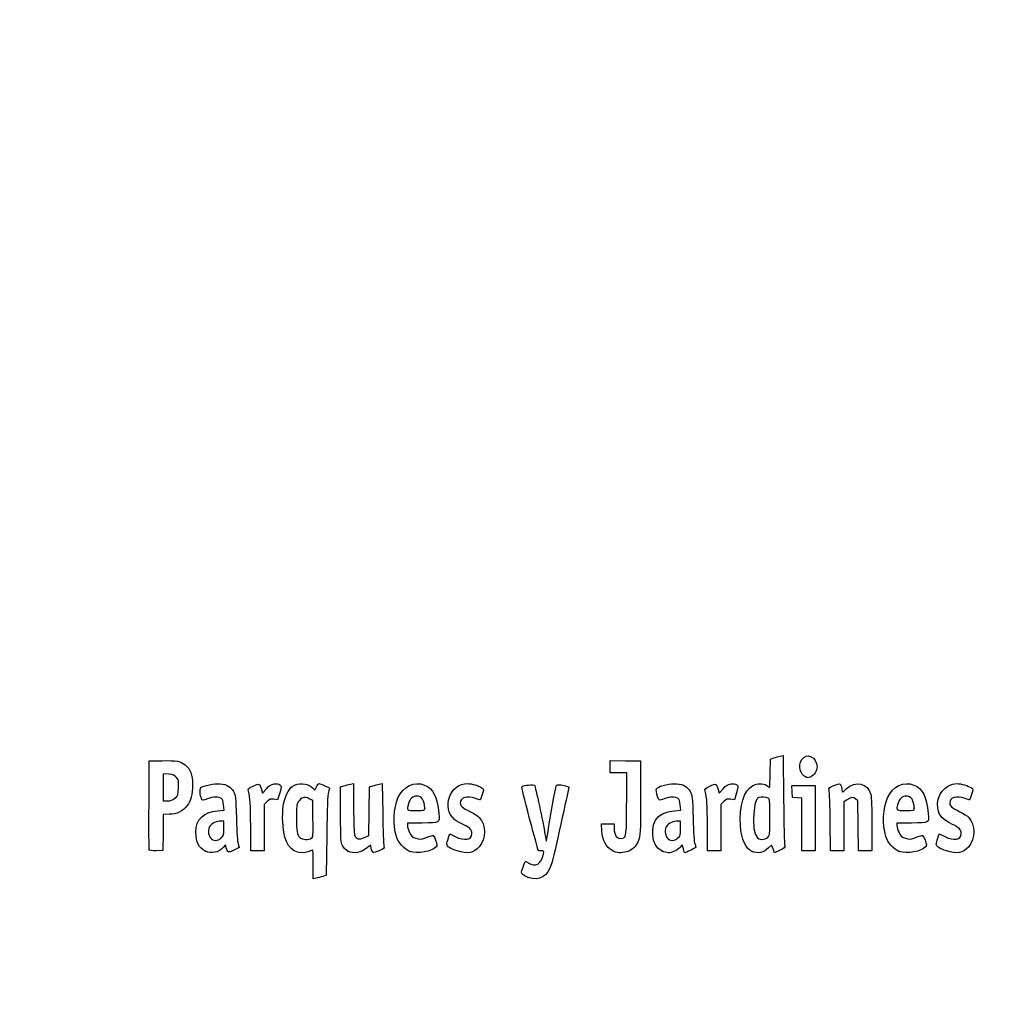
# Model space of a CAD drawing. Units: millimetres. Extents: x 0 to 291, y 0 to 204.
# Drawn here: x 0 to 44, y 0 to 44 of the extents above; entities that cross this region are included whole.
import ezdxf
from ezdxf import colors
from ezdxf.entities.mleader import LeaderData, LeaderLine
from ezdxf.math import Vec2, Vec3

# ---------------------------------------------------------------- set-up
doc = ezdxf.new("R2010")
doc.units = ezdxf.units.MM
doc.layers.add('Predeterminado', color=7, linetype='Continuous')

# ---------------------------------------------------------------- blocks, each defined once
blk = doc.blocks.new('_Dot')
at = {"color": 0, "linetype": 'ByBlock', "lineweight": -2}
blk.add_line((-0.5, 0), (-1, 0), dxfattribs=at)
at = {"color": 0, "linetype": 'ByBlock', "const_width": 0.5}
blk.add_lwpolyline([(-0.25, 0, 1), (0.25, 0, 1)], format="xyb", close=True, dxfattribs=at)
blk = doc.blocks.new('SE4')
at = {"color": 7, "linetype": 'Continuous'}
for p, q in [((13.184, 9.567), (13.253, 9.711)), ((13.078, 9.666), (13.184, 9.567))]:
    blk.add_line(p, q, dxfattribs=at)
blk = doc.blocks.new('SE3')
blk.add_blockref('SE4', (0, 0))
blk = doc.blocks.new('SE6')
at = {"color": 7, "linetype": 'Continuous'}
for p, q in [((13.711, 7.54), (13.688, 5.762)), ((13.688, 5.762), (13.536, 5.71))]:
    blk.add_line(p, q, dxfattribs=at)
blk = doc.blocks.new('SE5')
blk.add_blockref('SE6', (0, 0))
blk = doc.blocks.new('SE8')
at = {"color": 7, "linetype": 'Continuous'}
for p, q in [((13.108, 5.597), (13.108, 6.244)), ((13.246, 5.627), (13.108, 5.597))]:
    blk.add_line(p, q, dxfattribs=at)
blk = doc.blocks.new('SE7')
blk.add_blockref('SE8', (0, 0))
blk = doc.blocks.new('SE10')
at = {"color": 7, "linetype": 'Continuous'}
for p, q in [((13.087, 9.095), (12.926, 9.178)), ((13.098, 8.283), (13.087, 9.095))]:
    blk.add_line(p, q, dxfattribs=at)
blk = doc.blocks.new('SE9')
blk.add_blockref('SE10', (0, 0))
blk = doc.blocks.new('SE12')
at = {"color": 7, "linetype": 'Continuous'}
blk.add_point((13.036, 7.418), dxfattribs=at)
blk = doc.blocks.new('SE11')
blk.add_blockref('SE12', (0, 0))
blk = doc.blocks.new('SE14')
at = {"color": 7, "linetype": 'Continuous'}
blk.add_point((22.713, 5.666), dxfattribs=at)
blk = doc.blocks.new('SE13')
blk.add_blockref('SE14', (0, 0))
blk = doc.blocks.new('SE26')
at = {"color": 7, "linetype": 'Continuous'}
for p, q in [((9.124, 8.665), (9.105, 8.901)), ((8.844, 8.639), (9.124, 8.665))]:
    blk.add_line(p, q, dxfattribs=at)
blk = doc.blocks.new('SE25')
blk.add_blockref('SE26', (0, 0))
blk = doc.blocks.new('SE28')
at = {"color": 7, "linetype": 'Continuous'}
for p, q in [((9.197, 7.115), (9.091, 7.001)), ((9.226, 6.992), (9.197, 7.115))]:
    blk.add_line(p, q, dxfattribs=at)
blk = doc.blocks.new('SE27')
blk.add_blockref('SE28', (0, 0))
blk = doc.blocks.new('SE30')
at = {"color": 7, "linetype": 'Continuous'}
blk.add_point((8.291, 6.839), dxfattribs=at)
blk = doc.blocks.new('SE29')
blk.add_blockref('SE30', (0, 0))
blk = doc.blocks.new('SE32')
at = {"color": 7, "linetype": 'Continuous'}
for p, q in [((9.115, 8.18), (8.985, 8.18)), ((9.115, 7.856), (9.115, 8.18))]:
    blk.add_line(p, q, dxfattribs=at)
blk = doc.blocks.new('SE31')
blk.add_blockref('SE32', (0, 0))
blk = doc.blocks.new('SE34')
at = {"color": 7, "linetype": 'Continuous'}
blk.add_point((9.001, 7.426), dxfattribs=at)
blk = doc.blocks.new('SE33')
blk.add_blockref('SE34', (0, 0))
blk = doc.blocks.new('SE36')
at = {"color": 7, "linetype": 'Continuous'}
for p, q in [((14.332, 9.704), (14.482, 9.752)), ((14.332, 8.48), (14.332, 9.704))]:
    blk.add_line(p, q, dxfattribs=at)
blk = doc.blocks.new('SE35')
blk.add_blockref('SE36', (0, 0))
blk = doc.blocks.new('SE38')
at = {"color": 7, "linetype": 'Continuous'}
for p, q in [((14.772, 9.831), (14.912, 9.861)), ((14.912, 9.861), (14.912, 8.766))]:
    blk.add_line(p, q, dxfattribs=at)
blk = doc.blocks.new('SE37')
blk.add_blockref('SE38', (0, 0))
blk = doc.blocks.new('SE40')
at = {"color": 7, "linetype": 'Continuous'}
for p, q in [((15.609, 8.617), (15.62, 9.704)), ((15.62, 9.704), (15.77, 9.752)), ((15.597, 7.53), (15.609, 8.617)), ((15.399, 7.443), (15.597, 7.53))]:
    blk.add_line(p, q, dxfattribs=at)
blk = doc.blocks.new('SE39')
blk.add_blockref('SE40', (0, 0))
blk = doc.blocks.new('SE42')
at = {"color": 7, "linetype": 'Continuous'}
for p, q in [((16.057, 9.83), (16.193, 9.86)), ((16.193, 9.86), (16.212, 8.515))]:
    blk.add_line(p, q, dxfattribs=at)
blk = doc.blocks.new('SE41')
blk.add_blockref('SE42', (0, 0))
blk = doc.blocks.new('SE44')
at = {"color": 7, "linetype": 'Continuous'}
for p, q in [((15.675, 7.104), (15.538, 6.999)), ((15.703, 6.956), (15.675, 7.104))]:
    blk.add_line(p, q, dxfattribs=at)
blk = doc.blocks.new('SE43')
blk.add_blockref('SE44', (0, 0))
blk = doc.blocks.new('SE46')
at = {"color": 7, "linetype": 'Continuous'}
blk.add_point((14.657, 6.838), dxfattribs=at)
blk = doc.blocks.new('SE45')
blk.add_blockref('SE46', (0, 0))
blk = doc.blocks.new('SE48')
at = {"color": 7, "linetype": 'Continuous'}
for p, q in [((17.976, 8.094), (17.316, 8.094)), ((17.316, 8.094), (17.316, 7.974))]:
    blk.add_line(p, q, dxfattribs=at)
blk = doc.blocks.new('SE47')
blk.add_blockref('SE48', (0, 0))
blk = doc.blocks.new('SE50')
at = {"color": 7, "linetype": 'Continuous'}
blk.add_point((17.423, 6.825), dxfattribs=at)
blk = doc.blocks.new('SE49')
blk.add_blockref('SE50', (0, 0))
blk = doc.blocks.new('SE52')
at = {"color": 7, "linetype": 'Continuous'}
blk.add_point((18.089, 8.754), dxfattribs=at)
blk = doc.blocks.new('SE51')
blk.add_blockref('SE52', (0, 0))
blk = doc.blocks.new('SE54')
at = {"color": 7, "linetype": 'Continuous'}
for p, q in [((19.142, 7.413), (19.208, 7.606)), ((19.208, 7.606), (19.454, 7.486))]:
    blk.add_line(p, q, dxfattribs=at)
blk = doc.blocks.new('SE53')
blk.add_blockref('SE54', (0, 0))
blk = doc.blocks.new('SE56')
at = {"color": 7, "linetype": 'Continuous'}
blk.add_line((19.537, 6.847), (19.537, 6.847), dxfattribs=at)
blk = doc.blocks.new('SE55')
blk.add_blockref('SE56', (0, 0))
blk = doc.blocks.new('SE58')
at = {"color": 7, "linetype": 'Continuous'}
for p, q in [((26, 7.748), (25.978, 8.051)), ((25.978, 8.051), (26.263, 8.051)), ((26.263, 8.051), (26.548, 8.051)), ((26.548, 8.051), (26.548, 7.86))]:
    blk.add_line(p, q, dxfattribs=at)
blk = doc.blocks.new('SE57')
blk.add_blockref('SE58', (0, 0))
blk = doc.blocks.new('SE60')
at = {"color": 7, "linetype": 'Continuous'}
for p, q in [((26.376, 10.607), (26.376, 10.887)), ((26.376, 10.887), (27.053, 10.875)), ((26.376, 10.327), (26.376, 10.607)), ((27.053, 10.875), (27.729, 10.863)), ((27.729, 10.863), (27.727, 9.21)), ((26.741, 10.327), (26.376, 10.327)), ((27.106, 10.327), (26.741, 10.327)), ((27.106, 8.985), (27.106, 10.327))]:
    blk.add_line(p, q, dxfattribs=at)
blk = doc.blocks.new('SE59')
blk.add_blockref('SE60', (0, 0))
blk = doc.blocks.new('SE62')
at = {"color": 7, "linetype": 'Continuous'}
blk.add_line((26.458, 6.863), (26.458, 6.863), dxfattribs=at)
blk = doc.blocks.new('SE61')
blk.add_blockref('SE62', (0, 0))
blk = doc.blocks.new('SE64')
at = {"color": 7, "linetype": 'Continuous'}
for p, q in [((29.52, 8.665), (29.501, 8.901)), ((29.24, 8.639), (29.52, 8.665))]:
    blk.add_line(p, q, dxfattribs=at)
blk = doc.blocks.new('SE63')
blk.add_blockref('SE64', (0, 0))
blk = doc.blocks.new('SE66')
at = {"color": 7, "linetype": 'Continuous'}
for p, q in [((29.591, 7.113), (29.487, 7)), ((29.639, 6.938), (29.591, 7.113))]:
    blk.add_line(p, q, dxfattribs=at)
blk = doc.blocks.new('SE65')
blk.add_blockref('SE66', (0, 0))
blk = doc.blocks.new('SE68')
at = {"color": 7, "linetype": 'Continuous'}
blk.add_point((28.669, 6.845), dxfattribs=at)
blk = doc.blocks.new('SE67')
blk.add_blockref('SE68', (0, 0))
blk = doc.blocks.new('SE70')
at = {"color": 7, "linetype": 'Continuous'}
for p, q in [((29.511, 8.18), (29.381, 8.18)), ((29.511, 7.856), (29.511, 8.18))]:
    blk.add_line(p, q, dxfattribs=at)
blk = doc.blocks.new('SE69')
blk.add_blockref('SE70', (0, 0))
blk = doc.blocks.new('SE72')
at = {"color": 7, "linetype": 'Continuous'}
blk.add_point((29.397, 7.426), dxfattribs=at)
blk = doc.blocks.new('SE71')
blk.add_blockref('SE72', (0, 0))
blk = doc.blocks.new('SE74')
at = {"color": 7, "linetype": 'Continuous'}
for p, q in [((33.526, 10.949), (33.676, 10.998)), ((33.514, 10.317), (33.526, 10.949)), ((33.502, 9.685), (33.514, 10.317)), ((33.363, 9.77), (33.502, 9.685))]:
    blk.add_line(p, q, dxfattribs=at)
blk = doc.blocks.new('SE73')
blk.add_blockref('SE74', (0, 0))
blk = doc.blocks.new('SE76')
at = {"color": 7, "linetype": 'Continuous'}
for p, q in [((33.963, 11.076), (34.1, 11.105)), ((34.1, 11.105), (34.116, 9.138))]:
    blk.add_line(p, q, dxfattribs=at)
blk = doc.blocks.new('SE75')
blk.add_blockref('SE76', (0, 0))
blk = doc.blocks.new('SE78')
at = {"color": 7, "linetype": 'Continuous'}
for p, q in [((33.576, 7.109), (33.443, 6.982)), ((33.644, 6.935), (33.576, 7.109)), ((33.713, 6.761), (33.644, 6.935)), ((33.954, 6.879), (33.713, 6.761))]:
    blk.add_line(p, q, dxfattribs=at)
blk = doc.blocks.new('SE77')
blk.add_blockref('SE78', (0, 0))
blk = doc.blocks.new('SE80')
at = {"color": 7, "linetype": 'Continuous'}
blk.add_point((32.704, 6.824), dxfattribs=at)
blk = doc.blocks.new('SE79')
blk.add_blockref('SE80', (0, 0))
blk = doc.blocks.new('SE82')
at = {"color": 7, "linetype": 'Continuous'}
blk.add_point((33.405, 7.457), dxfattribs=at)
blk = doc.blocks.new('SE81')
blk.add_blockref('SE82', (0, 0))
blk = doc.blocks.new('SE84')
at = {"color": 7, "linetype": 'Continuous'}
for p, q in [((39.832, 8.094), (39.172, 8.094)), ((39.172, 8.094), (39.172, 7.974))]:
    blk.add_line(p, q, dxfattribs=at)
blk = doc.blocks.new('SE83')
blk.add_blockref('SE84', (0, 0))
blk = doc.blocks.new('SE86')
at = {"color": 7, "linetype": 'Continuous'}
blk.add_point((39.279, 6.825), dxfattribs=at)
blk = doc.blocks.new('SE85')
blk.add_blockref('SE86', (0, 0))
blk = doc.blocks.new('SE88')
at = {"color": 7, "linetype": 'Continuous'}
blk.add_point((39.945, 8.754), dxfattribs=at)
blk = doc.blocks.new('SE87')
blk.add_blockref('SE88', (0, 0))
blk = doc.blocks.new('SE90')
at = {"color": 7, "linetype": 'Continuous'}
for p, q in [((40.998, 7.413), (41.064, 7.606)), ((41.064, 7.606), (41.309, 7.486))]:
    blk.add_line(p, q, dxfattribs=at)
blk = doc.blocks.new('SE89')
blk.add_blockref('SE90', (0, 0))
blk = doc.blocks.new('SE92')
at = {"color": 7, "linetype": 'Continuous'}
blk.add_line((41.393, 6.847), (41.393, 6.847), dxfattribs=at)
blk = doc.blocks.new('SE91')
blk.add_blockref('SE92', (0, 0))
blk = doc.blocks.new('SE154')
at = {"color": 7, "linetype": 'Continuous'}
for p, q in [((5.776, 8.91), (5.787, 10.863)), ((5.787, 10.863), (6.357, 10.875))]:
    blk.add_line(p, q, dxfattribs=at)
blk = doc.blocks.new('SE153')
blk.add_blockref('SE154', (0, 0))
blk = doc.blocks.new('SE156')
at = {"color": 7, "linetype": 'Continuous'}
for p, q in [((6.412, 8.48), (6.4, 7.675)), ((6.679, 8.482), (6.412, 8.48)), ((6.4, 7.675), (6.388, 6.87)), ((6.388, 6.87), (6.098, 6.857))]:
    blk.add_line(p, q, dxfattribs=at)
blk = doc.blocks.new('SE155')
blk.add_blockref('SE156', (0, 0))
blk = doc.blocks.new('SE158')
at = {"color": 7, "linetype": 'Continuous'}
blk.add_point((5.786, 6.9), dxfattribs=at)
blk = doc.blocks.new('SE157')
blk.add_blockref('SE158', (0, 0))
blk = doc.blocks.new('SE160')
at = {"color": 7, "linetype": 'Continuous'}
for p, q in [((6.657, 10.27), (6.41, 10.296)), ((6.41, 10.296), (6.41, 9.689)), ((6.41, 9.689), (6.41, 9.081)), ((6.41, 9.081), (6.602, 9.081))]:
    blk.add_line(p, q, dxfattribs=at)
blk = doc.blocks.new('SE159')
blk.add_blockref('SE160', (0, 0))
blk = doc.blocks.new('SE162')
at = {"color": 7, "linetype": 'Continuous'}
blk.add_point((6.934, 9.206), dxfattribs=at)
blk = doc.blocks.new('SE161')
blk.add_blockref('SE162', (0, 0))
blk = doc.blocks.new('SE164')
at = {"color": 7, "linetype": 'Continuous'}
for p, q in [((10.792, 9.584), (10.837, 9.421)), ((10.837, 9.421), (11.017, 9.62))]:
    blk.add_line(p, q, dxfattribs=at)
blk = doc.blocks.new('SE163')
blk.add_blockref('SE164', (0, 0))
blk = doc.blocks.new('SE166')
at = {"color": 7, "linetype": 'Continuous'}
for p, q in [((11.611, 9.436), (11.519, 9.133)), ((11.519, 9.133), (11.35, 9.155))]:
    blk.add_line(p, q, dxfattribs=at)
blk = doc.blocks.new('SE165')
blk.add_blockref('SE166', (0, 0))
blk = doc.blocks.new('SE168')
at = {"color": 7, "linetype": 'Continuous'}
for p, q in [((11.049, 9.047), (10.918, 8.916)), ((10.918, 8.916), (10.918, 7.882)), ((10.317, 6.849), (10.315, 7.954)), ((10.918, 7.882), (10.918, 6.849)), ((10.618, 6.849), (10.317, 6.849)), ((10.918, 6.849), (10.618, 6.849))]:
    blk.add_line(p, q, dxfattribs=at)
blk = doc.blocks.new('SE167')
blk.add_blockref('SE168', (0, 0))
blk = doc.blocks.new('SE170')
at = {"color": 7, "linetype": 'Continuous'}
for p, q in [((31.187, 9.584), (31.233, 9.421)), ((31.233, 9.421), (31.413, 9.62))]:
    blk.add_line(p, q, dxfattribs=at)
blk = doc.blocks.new('SE169')
blk.add_blockref('SE170', (0, 0))
blk = doc.blocks.new('SE172')
at = {"color": 7, "linetype": 'Continuous'}
for p, q in [((32.007, 9.436), (31.915, 9.133)), ((31.915, 9.133), (31.746, 9.155))]:
    blk.add_line(p, q, dxfattribs=at)
blk = doc.blocks.new('SE171')
blk.add_blockref('SE172', (0, 0))
blk = doc.blocks.new('SE174')
at = {"color": 7, "linetype": 'Continuous'}
for p, q in [((31.445, 9.047), (31.314, 8.916)), ((31.314, 8.916), (31.314, 7.882)), ((30.713, 6.849), (30.711, 7.954)), ((30.711, 7.954), (30.711, 7.954)), ((31.314, 7.882), (31.314, 6.849)), ((31.014, 6.849), (30.713, 6.849)), ((31.314, 6.849), (31.014, 6.849))]:
    blk.add_line(p, q, dxfattribs=at)
blk = doc.blocks.new('SE173')
blk.add_blockref('SE174', (0, 0))
blk = doc.blocks.new('SE176')
at = {"color": 7, "linetype": 'Continuous'}
for p, q in [((34.5, 9.5), (34.488, 9.768)), ((34.488, 9.768), (35.005, 9.768)), ((35.005, 9.768), (35.522, 9.768)), ((35.522, 9.768), (35.522, 8.309)), ((34.513, 9.232), (34.5, 9.5)), ((34.717, 9.219), (34.513, 9.232)), ((34.921, 9.206), (34.717, 9.219)), ((34.921, 8.027), (34.921, 9.206)), ((34.921, 6.849), (34.921, 8.027)), ((35.522, 8.309), (35.522, 6.849)), ((35.222, 6.849), (34.921, 6.849)), ((35.522, 6.849), (35.222, 6.849))]:
    blk.add_line(p, q, dxfattribs=at)
blk = doc.blocks.new('SE175')
blk.add_blockref('SE176', (0, 0))
blk = doc.blocks.new('SE178')
at = {"color": 7, "linetype": 'Continuous'}
for p, q in [((37.433, 9.089), (37.33, 9.172)), ((37.446, 7.969), (37.433, 9.089)), ((37.458, 6.849), (37.446, 7.969)), ((38.056, 8.01), (38.056, 6.849)), ((37.757, 6.849), (37.458, 6.849)), ((38.056, 6.849), (37.757, 6.849))]:
    blk.add_line(p, q, dxfattribs=at)
blk = doc.blocks.new('SE177')
blk.add_blockref('SE178', (0, 0))
blk = doc.blocks.new('SE180')
at = {"color": 7, "linetype": 'Continuous'}
for p, q in [((36.928, 9.116), (36.81, 9.033)), ((36.81, 9.033), (36.81, 7.941)), ((36.215, 6.849), (36.196, 8.148)), ((36.81, 7.941), (36.81, 6.849)), ((36.513, 6.849), (36.215, 6.849)), ((36.81, 6.849), (36.513, 6.849))]:
    blk.add_line(p, q, dxfattribs=at)
blk = doc.blocks.new('SE179')
blk.add_blockref('SE180', (0, 0))
blk = doc.blocks.new('SE204')
at = {"color": 7, "linetype": 'Continuous'}
blk.add_point((35.109, 10.154), dxfattribs=at)
blk = doc.blocks.new('SE203')
blk.add_blockref('SE204', (0, 0))

msp = doc.modelspace()

# ---------------------------------------------------------------- linework, layer by layer
at = {"color": 7, "linetype": 'Continuous'}
for points in [[(33.67579, 10.99763), (33.75845, 11.02436), (33.8878, 11.05953), (33.96324, 11.07579)], [(34.91985, 10.91595), (35.13222, 11.26425), (35.60846, 11.04508), (35.60788, 10.5993)], [(6.35747, 10.87543), (6.99071, 10.88874), (7.20097, 10.85026), (7.39719, 10.68515)], [(7.39719, 10.68515), (7.63905, 10.48164), (7.71624, 10.27064), (7.71681, 9.81144)], [(35.10944, 10.15408), (34.84981, 10.25898), (34.75401, 10.64396), (34.91985, 10.91595)], [(35.60788, 10.5993), (35.60748, 10.43561), (35.46217, 10.20559), (35.32612, 10.15386)], [(7.00429, 10.12835), (6.92364, 10.22179), (6.85407, 10.25022), (6.65657, 10.27047)], [(7.08967, 9.67135), (7.10363, 9.97864), (7.09538, 10.02283), (7.00429, 10.12835)], [(35.20806, 10.11472), (35.2037, 10.11622), (35.15932, 10.13393), (35.10944, 10.15408)], [(35.32612, 10.15386), (35.26555, 10.13084), (35.21243, 10.11322), (35.20806, 10.11472)], [(6.93449, 9.20632), (7.0664, 9.32418), (7.07509, 9.35021), (7.08967, 9.67135)], [(7.71681, 9.81144), (7.71735, 9.3308), (7.65979, 9.1078), (7.47123, 8.86108)], [(8.12606, 9.16952), (8.04604, 9.31903), (8.02677, 9.61706), (8.09354, 9.67248)], [(8.09354, 9.67248), (8.20988, 9.76903), (8.69559, 9.86537), (8.9498, 9.84232)], [(8.9498, 9.84232), (9.25579, 9.81457), (9.42228, 9.71783), (9.55051, 9.49325)], [(10.21326, 9.5116), (10.18664, 9.60991), (10.20613, 9.63054), (10.42881, 9.73975)], [(10.42881, 9.73975), (10.70113, 9.87331), (10.71296, 9.86824), (10.79157, 9.58421)], [(11.01699, 9.61954), (11.15949, 9.77611), (11.23339, 9.82223), (11.3691, 9.8393)], [(11.3691, 9.8393), (11.48047, 9.85331), (11.56946, 9.83944), (11.62223, 9.79999)], [(11.62223, 9.79999), (11.7019, 9.74034), (11.70167, 9.7327), (11.6115, 9.43582)], [(11.77292, 8.86677), (11.83256, 9.25496), (11.99325, 9.60434), (12.17004, 9.73023)], [(12.17004, 9.73023), (12.42185, 9.90954), (12.84719, 9.8793), (13.07765, 9.66571)], [(13.25287, 9.71061), (13.29058, 9.78968), (13.33848, 9.85436), (13.35933, 9.85436)], [(13.35933, 9.85436), (13.4239, 9.85436), (13.83808, 9.67272), (13.83808, 9.6444)], [(14.48216, 9.75229), (14.56482, 9.77908), (14.69524, 9.81454), (14.772, 9.83109)], [(15.77031, 9.75237), (15.85297, 9.77912), (15.98193, 9.81422), (16.05689, 9.83038)], [(16.89188, 9.21028), (17.1177, 9.72285), (17.6338, 9.97395), (18.07908, 9.78791)], [(18.07908, 9.78791), (18.47245, 9.62354), (18.64041, 9.28669), (18.71516, 8.51225)], [(19.42462, 8.24696), (18.81586, 8.7592), (19.2092, 9.85268), (20.00273, 9.85412)], [(20.00273, 9.85412), (20.16801, 9.85439), (20.53245, 9.74792), (20.64316, 9.66697)], [(22.77281, 8.28678), (22.53147, 9.1801), (22.40631, 9.71347), (22.434, 9.73059)], [(22.434, 9.73059), (22.50756, 9.77605), (22.95359, 9.81616), (22.9886, 9.78046)], [(22.9886, 9.78046), (23.02394, 9.74442), (23.37838, 8.09368), (23.4565, 7.60131)], [(23.58222, 7.63035), (23.64823, 8.09658), (23.9284, 9.6748), (23.95959, 9.75609)], [(23.95959, 9.75609), (23.97839, 9.80508), (24.02847, 9.81306), (24.18171, 9.79147)], [(24.18171, 9.79147), (24.50366, 9.74611), (24.53975, 9.72802), (24.5141, 9.62489)], [(28.47587, 9.65722), (28.59521, 9.76522), (29.07351, 9.867), (29.34572, 9.84232)], [(29.34572, 9.84232), (29.6517, 9.81457), (29.81819, 9.71783), (29.94643, 9.49325)], [(30.60917, 9.5116), (30.58256, 9.60991), (30.60204, 9.63054), (30.82473, 9.73975)], [(30.82473, 9.73975), (31.09705, 9.87331), (31.10888, 9.86824), (31.1875, 9.58421)], [(31.41291, 9.61954), (31.55541, 9.77611), (31.62931, 9.82223), (31.76502, 9.8393)], [(31.76502, 9.8393), (31.87639, 9.85331), (31.96538, 9.83944), (32.01815, 9.79999)], [(32.01815, 9.79999), (32.09782, 9.74034), (32.09759, 9.7327), (32.00742, 9.43582)], [(32.18703, 7.98276), (32.13028, 8.84666), (32.34566, 9.55314), (32.72716, 9.75449)], [(32.72716, 9.75449), (32.95827, 9.87646), (33.17952, 9.88174), (33.36334, 9.76965)], [(36.14747, 9.55529), (36.11919, 9.65572), (36.1352, 9.67174), (36.35471, 9.76272)], [(36.35471, 9.76272), (36.48554, 9.81695), (36.61254, 9.84899), (36.63693, 9.83391)], [(36.63693, 9.83391), (36.66133, 9.81884), (36.69346, 9.73032), (36.70835, 9.63721)], [(36.91347, 9.61702), (37.32951, 10.0094), (37.87659, 9.88298), (38.00719, 9.36428)], [(38.76038, 9.22368), (38.99002, 9.73395), (39.48963, 9.97396), (39.93491, 9.78791)], [(39.93491, 9.78791), (40.32829, 9.62354), (40.49625, 9.28669), (40.571, 8.51225)], [(41.00013, 8.75147), (40.89827, 9.31367), (41.31826, 9.85314), (41.85857, 9.85412)], [(41.85857, 9.85412), (42.02384, 9.85439), (42.38829, 9.74792), (42.49899, 9.66697)], [(9.00593, 9.19525), (8.89398, 9.27711), (8.63722, 9.26719), (8.38473, 9.17125)], [(9.55051, 9.49325), (9.64534, 9.32718), (9.65217, 9.26276), (9.6761, 8.30857)], [(10.31523, 7.95433), (10.31351, 8.9669), (10.29845, 9.19695), (10.21326, 9.5116)], [(12.92636, 9.17773), (12.72065, 9.28444), (12.56194, 9.2376), (12.44295, 9.03508)], [(13.78655, 9.46763), (13.75139, 9.36528), (13.72752, 8.75286), (13.7114, 7.53995)], [(13.83808, 9.6444), (13.83808, 9.62968), (13.81489, 9.55013), (13.78655, 9.46763)], [(17.72985, 9.29616), (17.56191, 9.29616), (17.41943, 9.16316), (17.35803, 8.94907)], [(18.08902, 8.75406), (18.08902, 9.09341), (17.95468, 9.29616), (17.72985, 9.29616)], [(20.36478, 9.18881), (19.97136, 9.32762), (19.67776, 9.24186), (19.67776, 8.98813)], [(20.65095, 9.3651), (20.60922, 9.23272), (20.56884, 9.1244), (20.5612, 9.1244)], [(20.64316, 9.66697), (20.72478, 9.60729), (20.72497, 9.59992), (20.65095, 9.3651)], [(24.5141, 9.62489), (24.50145, 9.57398), (24.34444, 8.86034), (24.16519, 8.03903)], [(28.45839, 9.38332), (28.40964, 9.56816), (28.41161, 9.59906), (28.47587, 9.65722)], [(28.78122, 9.17146), (28.54007, 9.07984), (28.53811, 9.08113), (28.45839, 9.38332)], [(29.40185, 9.19525), (29.28998, 9.27705), (29.0332, 9.26721), (28.78122, 9.17146)], [(29.94643, 9.49325), (30.04125, 9.32718), (30.04808, 9.26276), (30.07202, 8.30857)], [(30.71115, 7.95433), (30.70943, 8.9669), (30.69437, 9.19695), (30.60917, 9.5116)], [(33.42098, 9.20877), (33.32844, 9.2583), (33.11867, 9.26742), (33.01217, 9.22655)], [(36.19648, 8.14755), (36.18638, 8.86195), (36.16432, 9.49543), (36.14747, 9.55529)], [(36.70835, 9.63721), (36.72324, 9.5441), (36.73991, 9.46792), (36.7454, 9.46792)], [(36.7454, 9.46792), (36.75088, 9.46792), (36.82652, 9.53502), (36.91347, 9.61702)], [(37.33034, 9.1722), (37.2167, 9.26415), (37.11964, 9.25055), (36.92841, 9.11585)], [(38.00719, 9.36428), (38.03712, 9.24546), (38.05555, 8.7294), (38.05555, 8.01046)], [(39.58569, 9.29616), (39.41774, 9.29616), (39.27527, 9.16316), (39.21387, 8.94907)], [(39.94485, 8.75406), (39.94485, 9.09341), (39.81052, 9.29616), (39.58569, 9.29616)], [(42.22061, 9.18881), (41.82719, 9.32762), (41.53359, 9.24186), (41.53359, 8.98813)], [(42.50679, 9.3651), (42.46506, 9.23272), (42.42467, 9.1244), (42.41704, 9.1244)], [(42.49899, 9.66697), (42.58062, 9.60729), (42.58081, 9.59992), (42.50679, 9.3651)], [(5.78601, 6.90035), (5.77427, 6.93096), (5.76971, 7.83517), (5.77586, 8.90972)], [(6.60222, 9.08147), (6.75413, 9.08147), (6.82425, 9.10782), (6.93449, 9.20632)], [(7.47123, 8.86108), (7.27884, 8.60935), (7.01523, 8.48306), (6.67898, 8.48154)], [(8.38473, 9.17125), (8.17429, 9.09129), (8.16795, 9.09124), (8.12606, 9.16952)], [(9.10478, 8.90133), (9.09121, 9.06496), (9.06091, 9.15504), (9.00593, 9.19525)], [(11.3497, 9.15534), (11.20227, 9.17512), (11.16285, 9.16094), (11.04912, 9.04721)], [(11.84134, 7.46234), (11.74383, 7.80987), (11.71174, 8.46854), (11.77292, 8.86677)], [(12.44295, 9.03508), (12.36851, 8.90836), (12.35668, 8.81174), (12.35668, 8.33004)], [(16.82393, 7.49725), (16.66812, 8.01422), (16.69812, 8.77049), (16.89188, 9.21028)], [(17.35803, 8.94907), (17.27316, 8.65312), (17.27437, 8.65208), (17.70257, 8.65208)], [(19.67776, 8.98813), (19.67776, 8.85128), (19.75531, 8.78396), (20.12861, 8.59678)], [(20.5612, 9.1244), (20.55357, 9.1244), (20.46518, 9.15339), (20.36478, 9.18881)], [(26.9192, 7.41417), (27.08852, 7.44677), (27.10487, 7.58459), (27.10553, 8.98485)], [(27.72731, 9.21029), (27.72585, 7.59367), (27.72366, 7.55173), (27.62828, 7.31203)], [(29.5007, 8.90133), (29.48713, 9.06496), (29.45683, 9.15504), (29.40185, 9.19525)], [(31.74562, 9.15534), (31.59819, 9.17512), (31.55877, 9.16094), (31.44505, 9.04721)], [(33.01217, 9.22655), (32.8719, 9.17272), (32.80287, 8.94592), (32.78278, 8.47294)], [(33.50404, 8.35748), (33.50404, 9.11123), (33.49858, 9.16725), (33.42098, 9.20877)], [(34.11635, 9.13803), (34.12512, 8.05599), (34.14658, 7.13176), (34.16404, 7.08418)], [(38.67977, 7.49725), (38.51915, 8.03018), (38.5534, 8.76375), (38.76038, 9.22368)], [(39.21387, 8.94907), (39.12899, 8.65312), (39.13021, 8.65208), (39.5584, 8.65208)], [(41.53359, 8.98813), (41.53359, 8.85128), (41.61114, 8.78396), (41.98445, 8.59678)], [(42.41704, 9.1244), (42.40941, 9.1244), (42.32102, 9.15339), (42.22061, 9.18881)], [(7.87053, 7.68163), (7.87264, 8.26788), (8.18773, 8.57792), (8.84368, 8.63918)], [(14.4207, 7.08481), (14.33699, 7.24668), (14.33187, 7.32702), (14.33187, 8.48008)], [(14.91155, 8.76563), (14.91155, 8.15414), (14.93014, 7.62118), (14.95362, 7.55941)], [(16.21246, 8.51522), (16.22306, 7.77573), (16.2453, 7.12171), (16.26189, 7.06185)], [(17.70257, 8.65208), (18.08073, 8.65208), (18.08902, 8.65427), (18.08902, 8.75406)], [(18.71516, 8.51225), (18.75606, 8.08846), (18.76562, 8.09387), (17.97641, 8.09387)], [(20.12861, 8.59678), (20.29393, 8.51389), (20.47174, 8.40038), (20.52375, 8.34453)], [(28.66898, 6.84468), (28.20204, 7.05673), (28.11583, 8.00201), (28.5288, 8.38166)], [(28.5288, 8.38166), (28.68115, 8.52173), (28.924, 8.60971), (29.2396, 8.63918)], [(32.78278, 8.47294), (32.75972, 7.92981), (32.78961, 7.68932), (32.9035, 7.50207)], [(33.40466, 7.45728), (33.5017, 7.54844), (33.50404, 7.56962), (33.50404, 8.35748)], [(39.5584, 8.65208), (39.93657, 8.65208), (39.94485, 8.65427), (39.94485, 8.75406)], [(40.571, 8.51225), (40.6119, 8.08846), (40.62145, 8.09387), (39.83225, 8.09387)], [(41.65106, 8.03208), (41.19918, 8.252), (41.06344, 8.40202), (41.00013, 8.75147)], [(41.98445, 8.59678), (42.14976, 8.51389), (42.32757, 8.40038), (42.37958, 8.34453)], [(8.49781, 7.96004), (8.39995, 7.82033), (8.40894, 7.57122), (8.51679, 7.43411)], [(8.98462, 8.17975), (8.80407, 8.17975), (8.58127, 8.0792), (8.49781, 7.96004)], [(9.6761, 8.30857), (9.69272, 7.64599), (9.72036, 7.25084), (9.75659, 7.15776)], [(12.35668, 8.33004), (12.35668, 7.71757), (12.38105, 7.57571), (12.50806, 7.4487)], [(13.03649, 7.41773), (13.10226, 7.46583), (13.10884, 7.5579), (13.09837, 8.28307)], [(17.31612, 7.97416), (17.31612, 7.90831), (17.3596, 7.76822), (17.41273, 7.66285)], [(19.83018, 8.01014), (19.68214, 8.07727), (19.49964, 8.18384), (19.42462, 8.24696)], [(20.19302, 7.61702), (20.19302, 7.78941), (20.10379, 7.88609), (19.83018, 8.01014)], [(20.52375, 8.34453), (20.82871, 8.01705), (20.82889, 7.38142), (20.52415, 7.0343)], [(23.15567, 6.85938), (23.15567, 6.86529), (22.98332, 7.50762), (22.77281, 8.28678)], [(24.16519, 8.03903), (23.98596, 7.21772), (23.80094, 6.42156), (23.75406, 6.26977)], [(28.89373, 7.96004), (28.79587, 7.82033), (28.80486, 7.57122), (28.91271, 7.43411)], [(29.38054, 8.17975), (29.19999, 8.17975), (28.97719, 8.0792), (28.89373, 7.96004)], [(30.07202, 8.30857), (30.08864, 7.64599), (30.11628, 7.25084), (30.15251, 7.15776)], [(32.70448, 6.82446), (32.409, 6.95305), (32.22806, 7.3581), (32.18703, 7.98276)], [(39.17196, 7.97416), (39.17196, 7.90831), (39.21543, 7.76822), (39.26857, 7.66285)], [(42.04885, 7.61702), (42.04885, 7.79033), (41.96235, 7.88059), (41.65106, 8.03208)], [(42.37958, 8.34453), (42.68455, 8.01705), (42.68473, 7.38142), (42.37999, 7.0343)], [(8.29055, 6.83904), (8.00398, 6.97268), (7.86895, 7.24356), (7.87053, 7.68163)], [(9.0012, 7.42627), (9.10472, 7.52222), (9.11481, 7.56035), (9.11481, 7.85566)], [(14.95362, 7.55941), (15.02263, 7.3779), (15.16718, 7.34002), (15.39916, 7.44263)], [(17.42347, 6.82454), (17.17616, 6.9161), (16.90861, 7.2163), (16.82393, 7.49725)], [(17.41273, 7.66285), (17.49225, 7.50515), (17.54216, 7.46088), (17.69484, 7.41257)], [(18.12423, 7.43751), (18.25837, 7.48351), (18.39591, 7.52925), (18.42989, 7.53914)], [(18.42989, 7.53914), (18.47184, 7.55137), (18.51832, 7.48485), (18.57478, 7.33181)], [(19.45364, 7.48572), (19.86207, 7.28634), (20.19302, 7.34511), (20.19302, 7.61702)], [(23.4565, 7.60131), (23.48262, 7.43668), (23.51025, 7.29572), (23.5179, 7.28808)], [(23.5179, 7.28808), (23.52554, 7.28043), (23.55449, 7.43445), (23.58222, 7.63035)], [(26.4581, 6.86269), (26.19907, 6.99945), (26.03009, 7.32592), (25.99989, 7.74794)], [(26.54796, 7.85973), (26.54796, 7.52708), (26.68035, 7.36817), (26.9192, 7.41417)], [(29.39712, 7.42627), (29.50064, 7.52222), (29.51073, 7.56035), (29.51073, 7.85566)], [(32.9035, 7.50207), (32.97376, 7.38652), (33.0135, 7.36391), (33.1464, 7.36391)], [(39.2793, 6.82454), (39.03199, 6.9161), (38.76445, 7.2163), (38.67977, 7.49725)], [(39.26857, 7.66285), (39.34809, 7.50515), (39.398, 7.46088), (39.55068, 7.41257)], [(39.98007, 7.43751), (40.1142, 7.48351), (40.25175, 7.52925), (40.28572, 7.53914)], [(40.28572, 7.53914), (40.32767, 7.55137), (40.37416, 7.48485), (40.43062, 7.33181)], [(41.30948, 7.48572), (41.71791, 7.28634), (42.04885, 7.34511), (42.04885, 7.61702)], [(8.51679, 7.43411), (8.6347, 7.28421), (8.84425, 7.28082), (9.0012, 7.42628)], [(9.75659, 7.15776), (9.78693, 7.0798), (9.8047, 7.00967), (9.79606, 7.00191)], [(12.92152, 6.82718), (12.44746, 6.62911), (12.00157, 6.8913), (11.84134, 7.46234)], [(12.50806, 7.4487), (12.60661, 7.35015), (12.91902, 7.33184), (13.03648, 7.41773)], [(14.65686, 6.83798), (14.56971, 6.88239), (14.47324, 6.98322), (14.4207, 7.08481)], [(16.26189, 7.06185), (16.28969, 6.96154), (16.2734, 6.94529), (16.05417, 6.85442)], [(18.59889, 7.035), (18.42464, 6.82393), (17.75094, 6.7033), (17.42347, 6.82454)], [(17.69484, 7.41257), (17.86129, 7.35991), (17.90539, 7.36247), (18.12423, 7.43751)], [(18.57478, 7.33181), (18.64592, 7.13896), (18.6494, 7.09618), (18.59889, 7.035)], [(19.07661, 7.14256), (19.07661, 7.18504), (19.10618, 7.3066), (19.14234, 7.4127)], [(19.53736, 6.84657), (19.22803, 6.94544), (19.07661, 7.04271), (19.07661, 7.14256)], [(20.52415, 7.0343), (20.27865, 6.7547), (19.99417, 6.70057), (19.53739, 6.84657)], [(27.62828, 7.31203), (27.51889, 7.03711), (27.3525, 6.8734), (27.1156, 6.80761)], [(28.91271, 7.43411), (29.03062, 7.28421), (29.24017, 7.28082), (29.39712, 7.42628)], [(30.15251, 7.15776), (30.18285, 7.0798), (30.20062, 7.00967), (30.19198, 7.00191)], [(33.1464, 7.36391), (33.25043, 7.36391), (33.33959, 7.39615), (33.40466, 7.45728)], [(34.16404, 7.08418), (34.19109, 7.01049), (34.16, 6.98012), (33.95421, 6.87919)], [(40.45473, 7.035), (40.28048, 6.82393), (39.60678, 6.7033), (39.2793, 6.82454)], [(39.55068, 7.41257), (39.71713, 7.35991), (39.76123, 7.36247), (39.98007, 7.43751)], [(40.43062, 7.33181), (40.50176, 7.13896), (40.50524, 7.09618), (40.45473, 7.035)], [(40.93245, 7.14256), (40.93245, 7.18504), (40.96202, 7.3066), (40.99817, 7.4127)], [(41.3932, 6.84657), (41.08387, 6.94544), (40.93245, 7.04271), (40.93245, 7.14256)], [(42.37999, 7.0343), (42.13449, 6.7547), (41.85001, 6.70057), (41.39322, 6.84657)], [(6.09776, 6.85742), (5.88997, 6.84833), (5.80126, 6.86055), (5.786, 6.90036)], [(9.09149, 7.001), (8.87818, 6.77083), (8.57031, 6.70857), (8.29055, 6.83904)], [(9.55906, 6.87665), (9.31696, 6.75506), (9.27992, 6.76794), (9.2262, 6.99244)], [(9.79606, 7.00191), (9.78742, 6.99415), (9.68078, 6.93778), (9.55906, 6.87665)], [(13.09189, 6.89159), (13.08297, 6.89159), (13.0063, 6.8626), (12.92152, 6.82718)], [(13.10812, 6.24409), (13.10812, 6.60022), (13.10082, 6.89159), (13.09189, 6.89159)], [(15.53803, 6.99899), (15.2274, 6.76205), (14.91712, 6.70536), (14.65685, 6.83798)], [(15.7735, 6.78227), (15.74996, 6.79682), (15.71825, 6.8751), (15.70303, 6.95623)], [(16.05417, 6.85442), (15.92334, 6.80019), (15.79704, 6.76773), (15.7735, 6.78227)], [(22.70612, 6.31832), (23.02588, 6.09935), (23.29467, 6.25275), (23.39085, 6.7091)], [(23.28803, 6.84865), (23.2153, 6.84865), (23.15574, 6.85348), (23.15567, 6.85938)], [(23.39085, 6.7091), (23.419, 6.8427), (23.41461, 6.84865), (23.28803, 6.84865)], [(27.1156, 6.80761), (26.86413, 6.73777), (26.6628, 6.75464), (26.45814, 6.8627)], [(28.96464, 6.76372), (28.89894, 6.76425), (28.76589, 6.80067), (28.66898, 6.84468)], [(29.4867, 7.00023), (29.36324, 6.86701), (29.13231, 6.76239), (28.96464, 6.76372)], [(29.70704, 6.76277), (29.69535, 6.76277), (29.66456, 6.84162), (29.63861, 6.938)], [(30.19198, 7.00191), (30.16487, 6.97754), (29.72935, 6.76277), (29.70704, 6.76277)], [(33.44325, 6.98163), (33.21778, 6.7642), (32.96601, 6.71063), (32.70448, 6.82446)], [(22.4766, 6.12184), (22.52386, 6.2618), (22.57579, 6.37632), (22.59198, 6.37632)], [(22.59198, 6.37632), (22.60817, 6.37632), (22.65954, 6.35022), (22.70612, 6.31832)], [(23.75406, 6.26977), (23.57967, 5.70514), (23.20751, 5.48921), (22.71283, 5.66563)], [(22.46981, 5.79571), (22.39295, 5.86527), (22.39314, 5.87473), (22.4766, 6.12184)], [(22.71283, 5.66563), (22.6227, 5.69778), (22.51334, 5.75631), (22.46981, 5.79571)], [(13.53597, 5.70975), (13.45246, 5.68086), (13.32204, 5.64359), (13.24613, 5.62691)]]:
    msp.add_open_spline(points, degree=3, dxfattribs=at)

# ---------------------------------------------------------------- block references
for name in ['SE73', 'SE75', 'SE153', 'SE59', 'SE159', 'SE203', 'SE3', 'SE35', 'SE37', 'SE39', 'SE41', 'SE175', 'SE163', 'SE165', 'SE169', 'SE171', 'SE161', 'SE25', 'SE167', 'SE9', 'SE63', 'SE173', 'SE179', 'SE177', 'SE155', 'SE51', 'SE87', 'SE31', 'SE47', 'SE57', 'SE69', 'SE83', 'SE5', 'SE53', 'SE89', 'SE33', 'SE27', 'SE11', 'SE43', 'SE71', 'SE65', 'SE81', 'SE77', 'SE157', 'SE29', 'SE45', 'SE49', 'SE55', 'SE61', 'SE67', 'SE79', 'SE85', 'SE91', 'SE7', 'SE13']:
    msp.add_blockref(name, (0, 0))

# ---------------------------------------------------------------- leaders
at = {"layer": 'Predeterminado', "color": 7, "linetype": 'Continuous'}
ml = msp.add_multileader_mtext('Standard', dxfattribs=at)
ml.set_content('{\\pxsm0.9;\\fArial|b0||i0||c0|p34;\\W1.;MODO10-0700-PC\\P}', color=256)
ml.set_leader_properties()
ml.set_arrow_properties(name='DOT')
ml.build(insert=Vec2(0, 0))
ml.multileader.update_dxf_attribs({"leader_type": 0, "dogleg_length": 0})
ctx = ml.context
ctx.base_point = Vec3(6.98603, 198.84537)
notes = []
notes.append((ctx, [(0, (0, 0, 0), (0, 0), (1, 0), 1, [])]))
ctx.mtext.insert = Vec3(8.98603, 200.87937)
ml = msp.add_multileader_mtext('Standard', dxfattribs=at)
ml.set_content('{\\pxsm0.9;\\fArial TUR|b0||i0||c0|p34;\\W1.;Silla con listones de madera conífera certificada FSC® y patas de fundición de aluminio anodizado de 700 mm de longitud.\\P}', color=256)
ml.set_leader_properties()
ml.set_arrow_properties(name='DOT')
ml.build(insert=Vec2(0, 0))
ml.multileader.update_dxf_attribs({"leader_type": 0, "dogleg_length": 0, "arrow_head_size": 2.5})
ctx = ml.context
ctx.base_point, ctx.char_height, ctx.arrow_head_size = Vec3(6.63944, 191.89733), 2.5, 2.5
notes.append((ctx, [(0, (0, 0, 0), (0, 0), (1, 0), 1, [])]))
ctx.mtext.insert = Vec3(8.63944, 193.51358)
ml = msp.add_multileader_mtext('Standard', dxfattribs=at)
ml.set_content('{\\pxsm0.9;\\fArial|b0||i0||c0|p34;\\W1.;Revision: 01 - 13/04/2017\\P}', color=256)
ml.set_leader_properties()
ml.set_arrow_properties(name='DOT')
ml.build(insert=Vec2(0, 0))
ml.multileader.update_dxf_attribs({"leader_type": 0, "dogleg_length": 0, "arrow_head_size": 2})
ctx = ml.context
ctx.base_point, ctx.char_height, ctx.arrow_head_size = Vec3(7.13738, 188.10071), 2, 2
notes.append((ctx, [(0, (0, 0, 0), (0, 0), (1, 0), 1, [])]))
ctx.mtext.insert = Vec3(9.13738, 189.11771)
for ctx, leaders in notes:
    for number, flags, end, landing, length, lines in leaders:
        leader = LeaderData()
        leader.index, (leader.has_last_leader_line, leader.has_dogleg_vector, leader.attachment_direction) = number, flags
        leader.last_leader_point, leader.dogleg_vector, leader.dogleg_length = Vec3(end), Vec3(landing), length
        for number, points, colour, breaks in lines:
            line = LeaderLine()
            line.index, line.vertices, line.color, line.breaks = number, Vec3.list(points), colors.encode_raw_color(colour), breaks
            leader.lines.append(line)
        ctx.leaders.append(leader)

doc.saveas('drawing.dxf')
